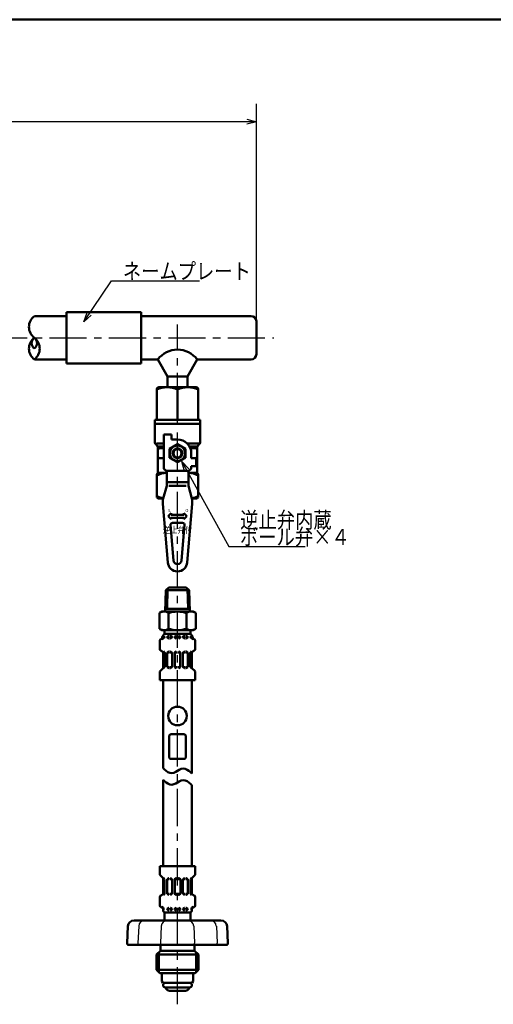
# Model space of a CAD drawing. Units: millimetres. Extents: x 0 to 1052, y -1 to 742.
# Drawn here: x 491 to 675, y 325 to 708 of the extents above; entities that cross this region are included whole.
import ezdxf

# ---------------------------------------------------------------- set-up
doc = ezdxf.new("R2010")
doc.units = ezdxf.units.MM
doc.header["$LTSCALE"] = 0.454724
doc.linetypes.add('CENTER', pattern=[50.8, 31.75, -6.35, 6.35, -6.35])
for name, color, linetype in [('NoLayerName_001', 7, 'Continuous'), ('NoLayerName_008', 7, 'Continuous'), ('NoLayerName_011', 7, 'Continuous'), ('NoLayerName_012', 7, 'Continuous'), ('NoLayerName_013', 7, 'Continuous'), ('NoLayerName_014', 7, 'Continuous'), ('NoLayerName_015', 7, 'Continuous'), ('NoLayerName_017', 7, 'Continuous'), ('NoLayerName_018', 7, 'Continuous'), ('NoLayerName_019', 7, 'Continuous'), ('NoLayerName_020', 7, 'Continuous'), ('NoLayerName_024', 7, 'Continuous'), ('NoLayerName_027', 7, 'Continuous')]:
    doc.layers.add(name, color=color, linetype=linetype)
doc.styles.add('@Standard', font='txt', dxfattribs={"bigfont": '@extfont2'})
doc.styles.get("Standard").update_dxf_attribs({"font": 'txt', "bigfont": 'extfont2'})
doc.dimstyles.get("Standard").update_dxf_attribs({"dimtxt": 2.5, "dimasz": 2.5, "dimexe": 1.25, "dimexo": 0.625, "dimtad": 1, "dimzin": 0, "dimdsep": 46, "dimtxsty": 'Standard', "dimcen": 2.5, "dimadec": 0, "dimazin": 0, "dimtfac": 0.75, "dimtmove": 0, "dimatfit": 3, "dimfxl": 1, "dimarcsym": 0})

# ---------------------------------------------------------------- blocks, each defined once
blk = doc.blocks.new('_OPEN30')
at = {"color": 0, "linetype": 'ByBlock', "lineweight": -2}
for p, q in [((-1, 0.267949), (0, 0)), ((0, 0), (-1, -0.267949)), ((0, 0), (-1, 0))]:
    blk.add_line(p, q, dxfattribs=at)
blk = doc.blocks.new('*D6')
at = {"layer": 'Defpoints', "color": 0}
for p in [(360.63, 617.98), (418.63, 617.98), (589.64, 583.98)]:
    blk.add_point(p, dxfattribs=at)
at = {"layer": 'NoLayerName_001', "color": 0, "linetype": 'Continuous', "lineweight": 25}
for p, q in [((361.26, 617.98), (425.51, 617.98)), ((418.63, 587.73), (418.63, 614.23))]:
    blk.add_line(p, q, dxfattribs=at)
at = {"layer": 'NoLayerName_001', "color": 0, "lineweight": 25, "xscale": 3.75, "yscale": 3.75, "zscale": 3.75}
for p, rotation in [((418.63, 617.98), 90), ((418.63, 583.98), 270)]:
    blk.add_blockref('_OPEN30', p, dxfattribs=dict(at, rotation=rotation))
at = {"layer": 'NoLayerName_001', "color": 0, "lineweight": 25, "insert": (413.01, 600.98), "char_height": 6.25, "attachment_point": 5, "rotation": 90}
blk.add_mtext('34', dxfattribs=at)
blk = doc.blocks.new('*D7')
at = {"layer": 'Defpoints', "color": 0}
for p in [(418.63, 583.98), (589.64, 583.98), (376.63, 452.98)]:
    blk.add_point(p, dxfattribs=at)
at = {"layer": 'NoLayerName_001', "color": 0, "linetype": 'Continuous', "lineweight": 25}
for p, q in [((418.63, 456.73), (418.63, 580.23)), ((377.26, 452.98), (425.51, 452.98))]:
    blk.add_line(p, q, dxfattribs=at)
at = {"layer": 'NoLayerName_001', "color": 0, "lineweight": 25, "xscale": 3.75, "yscale": 3.75, "zscale": 3.75}
for p, rotation in [((418.63, 583.98), 90), ((418.63, 452.98), 270)]:
    blk.add_blockref('_OPEN30', p, dxfattribs=dict(at, rotation=rotation))
at = {"layer": 'NoLayerName_001', "color": 0, "lineweight": 25, "insert": (413.01, 518.48), "char_height": 6.25, "attachment_point": 5, "rotation": 90}
blk.add_mtext('131', dxfattribs=at)
blk = doc.blocks.new('*D8')
at = {"layer": 'Defpoints', "color": 0}
for p in [(360.63, 668), (360.63, 619.64), (582.89, 590.41)]:
    blk.add_point(p, dxfattribs=at)
at = {"layer": 'NoLayerName_001', "color": 0, "linetype": 'Continuous', "lineweight": 25}
for p, q in [((360.63, 620.26), (360.63, 674.87)), ((582.89, 591.03), (582.89, 674.87)), ((579.14, 668), (364.38, 668))]:
    blk.add_line(p, q, dxfattribs=at)
at = {"layer": 'NoLayerName_001', "color": 0, "lineweight": 25, "xscale": 3.75, "yscale": 3.75, "zscale": 3.75, "rotation": 180}
blk.add_blockref('_OPEN30', (360.63, 668), dxfattribs=at)
at = {"layer": 'NoLayerName_001', "color": 0, "lineweight": 25, "xscale": 3.75, "yscale": 3.75, "zscale": 3.75}
blk.add_blockref('_OPEN30', (582.89, 668), dxfattribs=at)
at = {"layer": 'NoLayerName_001', "color": 0, "lineweight": 25, "insert": (471.76, 673.62), "char_height": 6.25, "attachment_point": 5}
blk.add_mtext('（390）', dxfattribs=at)
blk = doc.blocks.new('JZB_0001')
at = {"layer": 'NoLayerName_001', "color": 6, "linetype": 'Continuous', "lineweight": 50}
blk.add_line((22.43, 283.51), (406.15, 283.51), dxfattribs=at)

msp = doc.modelspace()

# ---------------------------------------------------------------- linework, layer by layer
at = {"layer": 'NoLayerName_008', "color": 21, "linetype": 'Continuous', "lineweight": 50}
for p, q in [((545.91, 466.9), (546.17, 466.97)), ((546.7, 467.53), (546.88, 467.53)), ((546.71, 467.67), (546.71, 468.2)), ((546.71, 467.78), (546.88, 467.78)), ((546.88, 467.53), (546.88, 467.99)), ((546.88, 467.61), (546.88, 467.7)), ((548.29, 467.78), (549.08, 467.78)), ((548.29, 467.61), (548.29, 467.7)), ((548.29, 467.53), (549.08, 467.53)), ((548.36, 467.82), (548.98, 468.18)), ((548.36, 467.49), (548.98, 467.13)), ((549.05, 468.2), (549.08, 468.2)), ((549.05, 467.12), (549.08, 467.12)), ((549.41, 468.2), (549.37, 468.2)), ((549.37, 467.78), (550.16, 467.78)), ((549.37, 467.53), (550.14, 467.53)), ((549.41, 467.12), (549.37, 467.12)), ((550.09, 467.82), (549.48, 468.18)), ((550.09, 467.49), (549.48, 467.13)), ((550.16, 467.61), (550.16, 467.7)), ((551.17, 467.78), (552.11, 467.78)), ((551.17, 467.61), (551.17, 467.7)), ((551.17, 467.53), (552.11, 467.53)), ((551.24, 467.82), (551.86, 468.18)), ((551.24, 467.49), (551.86, 467.13)), ((553.33, 467.78), (552.4, 467.78)), ((553.33, 467.53), (552.4, 467.53)), ((553.26, 467.82), (552.65, 468.18)), ((553.26, 467.49), (552.65, 467.13)), ((553.33, 467.61), (553.33, 467.7)), ((555.13, 467.78), (554.34, 467.78)), ((554.34, 467.61), (554.34, 467.7)), ((555.13, 467.53), (554.37, 467.53)), ((554.41, 467.82), (555.03, 468.18)), ((554.41, 467.49), (555.03, 467.13)), ((555.1, 468.2), (555.13, 468.2)), ((555.1, 467.12), (555.13, 467.12)), ((555.45, 468.2), (555.42, 468.2)), ((556.21, 467.78), (555.42, 467.78)), ((556.21, 467.53), (555.42, 467.53)), ((555.45, 467.12), (555.42, 467.12)), ((556.14, 467.82), (555.53, 468.18)), ((556.14, 467.49), (555.53, 467.13)), ((556.21, 467.61), (556.21, 467.7)), ((557.62, 467.53), (557.62, 467.99)), ((557.8, 467.78), (557.62, 467.78)), ((557.62, 467.61), (557.62, 467.7)), ((557.81, 467.53), (557.62, 467.53)), ((557.8, 467.67), (557.8, 468.2)), ((558.59, 466.9), (558.33, 466.97)), ((545.38, 462.98), (545.38, 466.21)), ((559.13, 462.98), (559.13, 466.21)), ((545.91, 462.29), (546.17, 462.22)), ((547.26, 461.66), (546.7, 461.66)), ((546.71, 455.89), (546.71, 461.52)), ((547.24, 461.7), (546.78, 462.17)), ((547.28, 456.07), (547.28, 461.6)), ((548.29, 456.09), (548.29, 461.58)), ((548.32, 461.66), (549.08, 461.66)), ((548.36, 461.7), (548.98, 462.06)), ((549.05, 462.08), (549.08, 462.08)), ((549.41, 462.08), (549.37, 462.08)), ((550.14, 461.66), (549.37, 461.66)), ((550.09, 461.7), (549.48, 462.06)), ((550.16, 456.09), (550.16, 461.58)), ((551.17, 461.66), (552.11, 461.66)), ((551.17, 456.09), (551.17, 461.58)), ((551.24, 461.7), (551.86, 462.06)), ((553.33, 461.66), (552.4, 461.66)), ((553.26, 461.7), (552.65, 462.06)), ((553.33, 456.09), (553.33, 461.58)), ((554.34, 456.09), (554.34, 461.58)), ((554.37, 461.66), (555.13, 461.66)), ((554.41, 461.7), (555.03, 462.06)), ((555.1, 462.08), (555.13, 462.08)), ((555.45, 462.08), (555.42, 462.08)), ((556.19, 461.66), (555.42, 461.66)), ((556.14, 461.7), (555.53, 462.06)), ((556.21, 456.09), (556.21, 461.58)), ((557.22, 456.07), (557.22, 461.6)), ((557.25, 461.66), (557.81, 461.66)), ((557.26, 461.7), (557.73, 462.17)), ((557.8, 455.89), (557.8, 461.52)), ((558.59, 462.29), (558.33, 462.22)), ((547.28, 456.01), (546.71, 456.01)), ((546.79, 455.52), (547.24, 455.97)), ((548.32, 456.01), (549.08, 456.01)), ((548.36, 455.97), (548.98, 455.61)), ((549.05, 455.6), (549.08, 455.6)), ((550.14, 456.01), (549.37, 456.01)), ((549.41, 455.6), (549.37, 455.6)), ((550.09, 455.97), (549.48, 455.61)), ((551.17, 456.01), (552.11, 456.01)), ((551.24, 455.97), (551.86, 455.61)), ((553.33, 456.01), (552.4, 456.01)), ((553.26, 455.97), (552.65, 455.61)), ((554.37, 456.01), (555.13, 456.01)), ((554.41, 455.97), (555.03, 455.61)), ((555.1, 455.6), (555.13, 455.6)), ((556.19, 456.01), (555.42, 456.01)), ((555.45, 455.6), (555.42, 455.6)), ((556.14, 455.97), (555.53, 455.61)), ((557.22, 456.01), (557.8, 456.01)), ((557.72, 455.52), (557.26, 455.97)), ((545.38, 450.92), (545.38, 453.97)), ((545.59, 454.47), (546.5, 455.38)), ((558.92, 454.47), (558.01, 455.38)), ((559.13, 450.92), (559.13, 453.97)), ((545.38, 450.92), (552.25, 450.92)), ((559.13, 450.92), (552.25, 450.92)), ((546.13, 337.01), (552.25, 337.01)), ((558.37, 337.01), (552.25, 337.01))]:
    msp.add_line(p, q, dxfattribs=at)
for centre in [(546.74, 467.7), (557.77, 467.7)]:
    msp.add_circle(centre, 0.44, dxfattribs=at)
for centre, radius, start, end in [((545.99, 467.67), 0.72, 285, 0), ((545.99, 467.67), 0.903, 285, 351.2914), ((547.43, 468.2), 0.72, 90, 180), ((546.74, 467.99), 0.144, 0, 90), ((548.44, 467.7), 0.144, 120, 180), ((548.44, 467.61), 0.144, 180, 240), ((549.05, 468.05), 0.144, 90, 120), ((549.05, 467.26), 0.144, 240, 270), ((549.41, 468.05), 0.144, 60, 90), ((549.41, 467.26), 0.144, 270, 300), ((550.02, 467.7), 0.144, 360, 60), ((550.02, 467.61), 0.144, 300, 0), ((551.32, 467.7), 0.144, 120, 180), ((551.32, 467.61), 0.144, 180, 240), ((553.19, 467.7), 0.144, 360, 60), ((553.19, 467.61), 0.144, 300, 0), ((554.48, 467.7), 0.144, 120, 180), ((554.48, 467.61), 0.144, 180, 240), ((555.1, 468.05), 0.144, 90, 120), ((555.1, 467.26), 0.144, 240, 270), ((555.45, 468.05), 0.144, 60, 90), ((555.45, 467.26), 0.144, 270, 300), ((556.07, 467.7), 0.144, 0, 60), ((556.07, 467.61), 0.144, 300, 0), ((557.08, 468.2), 0.72, 360, 90), ((557.77, 467.99), 0.144, 90, 180), ((558.52, 467.67), 0.903, 188.7086, 255), ((558.52, 467.67), 0.72, 180, 255), ((546.1, 466.21), 0.72, 105, 180), ((558.41, 466.21), 0.72, 360, 75), ((546.1, 462.98), 0.72, 180, 255), ((545.99, 461.52), 0.72, 0, 75), ((547.14, 461.6), 0.144, 0, 45), ((548.44, 461.58), 0.144, 120, 180), ((549.05, 461.93), 0.144, 90, 120), ((549.41, 461.93), 0.144, 60, 90), ((550.02, 461.58), 0.144, 0, 60), ((551.32, 461.58), 0.144, 120, 180), ((553.19, 461.58), 0.144, 0, 60), ((554.48, 461.58), 0.144, 120, 180), ((555.1, 461.93), 0.144, 90, 120), ((555.45, 461.93), 0.144, 60, 90), ((556.07, 461.58), 0.144, 0, 60), ((557.36, 461.6), 0.144, 135, 180), ((558.52, 461.52), 0.72, 105, 180), ((558.41, 462.98), 0.72, 285, 0), ((545.99, 455.89), 0.72, 315, 0), ((547.14, 456.07), 0.144, 315, 360), ((548.44, 456.09), 0.144, 180, 240), ((549.05, 455.74), 0.144, 240, 270), ((549.41, 455.74), 0.144, 270, 300), ((550.02, 456.09), 0.144, 300, 0), ((551.32, 456.09), 0.144, 180, 240), ((553.19, 456.09), 0.144, 300, 0), ((554.48, 456.09), 0.144, 180, 240), ((555.1, 455.74), 0.144, 240, 270), ((555.45, 455.74), 0.144, 270, 300), ((556.07, 456.09), 0.144, 300, 0), ((557.36, 456.07), 0.144, 180, 225), ((558.52, 455.89), 0.72, 180, 225), ((546.1, 453.97), 0.72, 135, 180), ((558.41, 453.97), 0.72, 360, 45)]:
    msp.add_arc(centre, radius, start, end, dxfattribs=at)
at = {"layer": 'NoLayerName_011', "color": 21, "linetype": 'Continuous', "lineweight": 50}
for p, q in [((546.13, 477.56), (545.19, 477.01)), ((545.19, 477.01), (545.19, 473.96)), ((548.72, 477.01), (548.72, 473.96)), ((555.79, 477.01), (555.79, 473.96)), ((558.37, 477.56), (559.32, 477.01)), ((559.32, 477.01), (559.32, 473.96)), ((545.19, 470.9), (545.19, 473.96)), ((546.13, 470.36), (545.19, 470.9)), ((548.72, 470.9), (548.72, 473.96)), ((555.79, 470.9), (555.79, 473.96)), ((558.37, 470.36), (559.32, 470.9)), ((559.32, 470.9), (559.32, 473.96)), ((546.67, 416.71), (546.67, 450.92)), ((557.83, 414.58), (557.83, 450.92)), ((547.24, 416.14), (546.67, 416.71)), ((547.86, 415.63), (547.24, 416.14)), ((548.53, 415.19), (547.86, 415.63)), ((549.26, 414.86), (548.53, 415.19)), ((550.05, 414.75), (549.26, 414.86)), ((550.83, 414.9), (550.05, 414.75)), ((551.56, 415.24), (550.83, 414.9)), ((552.25, 415.64), (551.56, 415.24)), ((552.25, 415.64), (552.94, 416.05)), ((552.94, 416.05), (553.67, 416.38)), ((553.67, 416.38), (554.46, 416.54)), ((554.46, 416.54), (555.25, 416.42)), ((555.25, 416.42), (555.98, 416.1)), ((555.98, 416.1), (556.65, 415.66)), ((556.65, 415.66), (557.26, 415.14)), ((557.26, 415.14), (557.83, 414.58)), ((546.67, 412.21), (546.67, 378.63)), ((547.24, 411.65), (546.67, 412.21)), ((547.86, 411.13), (547.24, 411.65)), ((548.53, 410.69), (547.86, 411.13)), ((549.26, 410.37), (548.53, 410.69)), ((550.05, 410.25), (549.26, 410.37)), ((550.83, 410.41), (550.05, 410.25)), ((551.56, 410.74), (550.83, 410.41)), ((552.25, 411.15), (551.56, 410.74)), ((552.25, 411.15), (552.94, 411.55)), ((552.94, 411.55), (553.67, 411.89)), ((553.67, 411.89), (554.46, 412.04)), ((554.46, 412.04), (555.25, 411.93)), ((555.25, 411.93), (555.98, 411.61)), ((555.98, 411.61), (556.65, 411.17)), ((556.65, 411.17), (557.26, 410.65)), ((557.26, 410.65), (557.83, 410.08)), ((557.83, 410.08), (557.83, 378.63)), ((545.35, 378.63), (545.35, 375.58)), ((545.35, 378.63), (552.25, 378.63)), ((559.15, 378.63), (552.25, 378.63)), ((559.15, 378.63), (559.15, 375.58)), ((545.56, 375.07), (546.47, 374.16)), ((546.68, 373.65), (546.68, 368.02)), ((547.26, 373.53), (546.68, 373.53)), ((546.77, 374.03), (547.22, 373.58)), ((547.26, 373.47), (547.26, 367.94)), ((548.27, 373.45), (548.27, 367.97)), ((548.3, 373.53), (549.06, 373.53)), ((548.34, 373.57), (548.96, 373.93)), ((549.03, 373.95), (549.06, 373.95)), ((549.38, 373.95), (549.35, 373.95)), ((550.11, 373.53), (549.35, 373.53)), ((550.07, 373.57), (549.45, 373.93)), ((550.14, 373.45), (550.14, 367.97)), ((551.15, 373.53), (552.08, 373.53)), ((551.15, 373.45), (551.15, 367.97)), ((551.22, 373.57), (551.84, 373.93)), ((551.91, 373.95), (552.08, 373.95)), ((552.6, 373.95), (552.42, 373.95)), ((553.36, 373.53), (552.42, 373.53)), ((553.28, 373.57), (552.67, 373.93)), ((553.36, 373.45), (553.36, 367.97)), ((554.36, 373.45), (554.36, 367.97)), ((554.39, 373.53), (555.16, 373.53)), ((554.44, 373.57), (555.05, 373.93)), ((555.12, 373.95), (555.16, 373.95)), ((555.48, 373.95), (555.44, 373.95)), ((556.21, 373.53), (555.44, 373.53)), ((556.16, 373.57), (555.55, 373.93)), ((556.24, 373.45), (556.24, 367.97)), ((557.24, 373.53), (557.82, 373.53)), ((557.24, 373.47), (557.24, 367.94)), ((557.74, 374.03), (557.29, 373.58)), ((557.82, 373.65), (557.82, 368.02)), ((558.94, 375.07), (558.03, 374.16)), ((547.23, 367.88), (546.67, 367.88)), ((547.22, 367.84), (546.75, 367.38)), ((548.3, 367.88), (549.06, 367.88)), ((548.34, 367.84), (548.96, 367.49)), ((549.03, 367.47), (549.06, 367.47)), ((550.11, 367.88), (549.35, 367.88)), ((549.38, 367.47), (549.35, 367.47)), ((550.07, 367.84), (549.45, 367.49)), ((551.15, 367.88), (552.08, 367.88)), ((551.22, 367.84), (551.84, 367.49)), ((551.91, 367.47), (552.08, 367.47)), ((553.36, 367.88), (552.42, 367.88)), ((552.6, 367.47), (552.42, 367.47)), ((553.28, 367.84), (552.67, 367.49)), ((554.39, 367.88), (555.16, 367.88)), ((554.44, 367.84), (555.05, 367.49)), ((555.12, 367.47), (555.16, 367.47)), ((556.21, 367.88), (555.44, 367.88)), ((555.48, 367.47), (555.44, 367.47)), ((556.16, 367.84), (555.55, 367.49)), ((557.27, 367.88), (557.83, 367.88)), ((557.29, 367.84), (557.75, 367.38)), ((545.35, 366.56), (545.35, 363.34)), ((545.89, 367.26), (546.15, 367.33)), ((558.62, 367.26), (558.35, 367.33)), ((559.15, 366.56), (559.15, 363.34)), ((545.89, 362.64), (546.15, 362.57)), ((546.67, 362.01), (546.86, 362.01)), ((546.68, 361.88), (546.68, 361.35)), ((546.68, 361.76), (546.86, 361.76)), ((546.86, 362.01), (546.86, 361.55)), ((546.86, 361.93), (546.86, 361.85)), ((547.21, 360.63), (547.21, 357.53)), ((547.4, 360.63), (552.25, 360.63)), ((548.27, 362.01), (549.06, 362.01)), ((548.27, 361.93), (548.27, 361.85)), ((548.27, 361.76), (549.06, 361.76)), ((548.34, 362.05), (548.96, 362.41)), ((548.34, 361.72), (548.96, 361.37)), ((549.03, 362.43), (549.06, 362.43)), ((549.03, 361.35), (549.06, 361.35)), ((549.38, 362.43), (549.35, 362.43)), ((549.35, 362.01), (550.11, 362.01)), ((549.35, 361.76), (550.14, 361.76)), ((549.38, 361.35), (549.35, 361.35)), ((550.07, 362.05), (549.45, 362.41)), ((550.07, 361.72), (549.45, 361.37)), ((550.14, 361.93), (550.14, 361.85)), ((551.15, 362.01), (552.08, 362.01)), ((551.15, 361.93), (551.15, 361.85)), ((551.15, 361.76), (552.08, 361.76)), ((551.22, 362.05), (551.84, 362.41)), ((551.22, 361.72), (551.84, 361.37)), ((557.1, 360.63), (552.25, 360.63)), ((553.36, 362.01), (552.42, 362.01)), ((553.36, 361.76), (552.42, 361.76)), ((553.28, 362.05), (552.67, 362.41)), ((553.28, 361.72), (552.67, 361.37)), ((553.36, 361.93), (553.36, 361.85)), ((554.36, 361.93), (554.36, 361.85)), ((555.16, 361.76), (554.36, 361.76)), ((555.16, 362.01), (554.39, 362.01)), ((554.44, 362.05), (555.05, 362.41)), ((554.44, 361.72), (555.05, 361.37)), ((555.12, 362.43), (555.16, 362.43)), ((555.12, 361.35), (555.16, 361.35)), ((555.48, 362.43), (555.44, 362.43)), ((556.24, 362.01), (555.44, 362.01)), ((556.24, 361.76), (555.44, 361.76)), ((555.48, 361.35), (555.44, 361.35)), ((556.16, 362.05), (555.55, 362.41)), ((556.16, 361.72), (555.55, 361.37)), ((556.24, 361.93), (556.24, 361.85)), ((557.29, 360.63), (557.29, 357.53)), ((557.83, 362.01), (557.65, 362.01)), ((557.65, 362.01), (557.65, 361.55)), ((557.65, 361.93), (557.65, 361.85)), ((557.82, 361.76), (557.65, 361.76)), ((557.82, 361.88), (557.82, 361.35)), ((558.62, 362.64), (558.35, 362.57))]:
    msp.add_line(p, q, dxfattribs=at)
at = {"layer": 'NoLayerName_011', "color": 190, "linetype": 'Continuous', "lineweight": 50}
for p, q in [((546.13, 337.01), (546.13, 333.85)), ((558.37, 337.01), (558.37, 333.85)), ((546.51, 333.2), (546.13, 333.85)), ((546.51, 333.2), (552.25, 333.2)), ((557.99, 333.2), (552.25, 333.2)), ((557.99, 333.2), (558.37, 333.85)), ((552.25, 331.47), (547.5, 331.47)), ((547.84, 330.89), (547.62, 331.28)), ((549.09, 330.17), (555.42, 330.17)), ((552.25, 331.47), (557, 331.47)), ((556.66, 330.89), (556.89, 331.28))]:
    msp.add_line(p, q, dxfattribs=at)
at = {"layer": 'NoLayerName_011', "color": 21, "linetype": 'Continuous', "lineweight": 50}
for centre, radius, start, end in [((546.96, 474.46), 3.1, 55.4339, 120), ((552.25, 465.86), 11.69, 90, 107.588), ((552.25, 465.86), 11.69, 72.412, 90), ((557.54, 474.46), 3.1, 60, 124.5661), ((546.96, 473.45), 3.1, 240, 304.5661), ((552.25, 482.05), 11.69, 252.412, 270), ((552.25, 482.05), 11.69, 270, 287.588), ((557.54, 473.45), 3.1, 235.4339, 300), ((546.07, 375.58), 0.72, 180, 225), ((558.43, 375.58), 0.72, 315, 0), ((545.96, 373.65), 0.72, 360, 45), ((548.41, 373.45), 0.144, 120, 180), ((549.03, 373.81), 0.144, 90, 120), ((549.38, 373.81), 0.144, 60, 90), ((550, 373.45), 0.144, 0, 60), ((551.29, 373.45), 0.144, 120, 180), ((553.21, 373.45), 0.144, 0, 60), ((554.51, 373.45), 0.144, 120, 180), ((555.12, 373.81), 0.144, 90, 120), ((555.48, 373.81), 0.144, 60, 90), ((556.09, 373.45), 0.144, 0, 60), ((558.54, 373.65), 0.72, 135, 180), ((545.96, 368.02), 0.72, 285, 0), ((547.12, 367.94), 0.144, 315, 0), ((548.41, 367.97), 0.144, 180, 240), ((549.03, 367.61), 0.144, 240, 270), ((549.38, 367.61), 0.144, 270, 300), ((550, 367.97), 0.144, 300, 0), ((551.29, 367.97), 0.144, 180, 240), ((553.21, 367.97), 0.144, 300, 0), ((554.51, 367.97), 0.144, 180, 240), ((555.12, 367.61), 0.144, 240, 270), ((555.48, 367.61), 0.144, 270, 300), ((556.09, 367.97), 0.144, 300, 0), ((557.39, 367.94), 0.144, 180, 225), ((558.54, 368.02), 0.72, 180, 255), ((546.07, 366.56), 0.72, 105, 180), ((558.43, 366.56), 0.72, 0, 75), ((546.07, 363.34), 0.72, 180, 255), ((545.96, 361.88), 0.72, 0, 75), ((545.96, 361.88), 0.903, 8.7086, 75), ((547.4, 361.35), 0.72, 180, 270), ((546.71, 361.55), 0.144, 270, 0), ((548.41, 361.93), 0.144, 120, 180), ((548.41, 361.85), 0.144, 180, 240), ((549.03, 362.29), 0.144, 90, 120), ((549.03, 361.49), 0.144, 240, 270), ((549.38, 362.29), 0.144, 60, 90), ((549.38, 361.49), 0.144, 270, 300), ((550, 361.93), 0.144, 0, 60), ((550, 361.85), 0.144, 300, 0), ((551.29, 361.93), 0.144, 120, 180), ((551.29, 361.85), 0.144, 180, 240), ((553.21, 361.93), 0.144, 0, 60), ((553.21, 361.85), 0.144, 300, 0), ((554.51, 361.93), 0.144, 120, 180), ((554.51, 361.85), 0.144, 180, 240), ((555.12, 362.29), 0.144, 90, 120), ((555.12, 361.49), 0.144, 240, 270), ((555.48, 362.29), 0.144, 60, 90), ((555.48, 361.49), 0.144, 270, 300), ((556.09, 361.93), 0.144, 0, 60), ((556.09, 361.85), 0.144, 300, 0), ((557.1, 361.35), 0.72, 270, 0), ((558.54, 361.88), 0.903, 105, 171.2914), ((557.79, 361.55), 0.144, 180, 270), ((558.54, 361.88), 0.72, 105, 180), ((558.43, 363.34), 0.72, 285, 0)]:
    msp.add_arc(centre, radius, start, end, dxfattribs=at)
at = {"layer": 'NoLayerName_011', "color": 190, "linetype": 'Continuous', "lineweight": 50}
for centre, radius, start, end in [((547.5, 332.33), 0.864, 90, 270), ((557, 332.33), 0.864, 270, 90), ((547.74, 331.35), 0.144, 127.056, 210), ((549.09, 331.61), 1.44, 210, 270), ((555.42, 331.61), 1.44, 270, 330), ((556.76, 331.35), 0.144, 330, 52.944)]:
    msp.add_arc(centre, radius, start, end, dxfattribs=at)
at = {"layer": 'NoLayerName_012', "color": 21, "linetype": 'Continuous', "lineweight": 50}
for p, q in [((547.77, 485.84), (548.92, 486.92)), ((548.41, 486.43), (548.17, 478.6)), ((548.92, 486.92), (552.25, 486.92)), ((555.58, 486.92), (552.25, 486.92)), ((556.73, 485.84), (555.58, 486.92)), ((556.1, 486.43), (556.34, 478.6)), ((547.77, 485.84), (547.52, 477.55)), ((547.77, 485.84), (552.25, 485.84)), ((556.73, 485.84), (552.25, 485.84)), ((556.73, 485.84), (556.99, 477.55)), ((547.55, 478.6), (552.25, 478.6)), ((556.96, 478.6), (552.25, 478.6)), ((546.13, 477.56), (552.25, 477.56)), ((558.37, 477.56), (552.25, 477.56)), ((546.13, 470.36), (552.25, 470.36)), ((547.21, 470), (547.21, 468.88)), ((547.21, 468.92), (552.25, 468.92)), ((558.37, 470.36), (552.25, 470.36)), ((557.29, 468.92), (552.25, 468.92)), ((557.29, 470), (557.29, 468.88))]:
    msp.add_line(p, q, dxfattribs=at)
for centre, start, end in [((546.85, 470), 0, 90), ((557.65, 470), 90, 180)]:
    msp.add_arc(centre, 0.36, start, end, dxfattribs=at)
at = {"layer": 'NoLayerName_013', "color": 21, "linetype": 'Continuous', "lineweight": 50}
for p, q in [((552.25, 357.53), (535.35, 357.53)), ((552.25, 357.53), (569.15, 357.53)), ((532.98, 355.28), (532.64, 348.71)), ((571.52, 355.28), (571.87, 348.71)), ((533.36, 347.95), (541.6, 347.95)), ((541.6, 347.95), (545.23, 347.95)), ((545.59, 345.65), (544.15, 344.21)), ((545.23, 347.95), (552.25, 347.95)), ((545.59, 347.59), (545.59, 345.65)), ((545.59, 345.65), (552.25, 345.65)), ((559.27, 347.95), (552.25, 347.95)), ((558.91, 345.65), (552.25, 345.65)), ((558.91, 347.59), (558.91, 345.65)), ((558.91, 345.65), (560.35, 344.21)), ((562.91, 347.95), (559.27, 347.95)), ((571.15, 347.95), (562.91, 347.95)), ((544.15, 344.21), (552.25, 344.21)), ((544.15, 344.21), (544.15, 338.27)), ((560.35, 344.21), (552.25, 344.21)), ((560.35, 344.21), (560.35, 338.27)), ((544.15, 338.27), (545.41, 337.01)), ((544.15, 338.27), (552.25, 338.27)), ((545.41, 337.01), (552.25, 337.01)), ((560.35, 338.27), (552.25, 338.27)), ((559.09, 337.01), (552.25, 337.01)), ((560.35, 338.27), (559.09, 337.01))]:
    msp.add_line(p, q, dxfattribs=at)
at = {"layer": 'NoLayerName_013', "color": 21, "linetype": 'Continuous', "lineweight": 25}
for p, q in [((537.17, 355.28), (536.82, 348.71)), ((545.94, 355.28), (545.59, 348.71)), ((558.57, 355.28), (558.91, 348.71)), ((567.34, 355.28), (567.68, 348.71))]:
    msp.add_line(p, q, dxfattribs=at)
at = {"layer": 'NoLayerName_013', "color": 21, "linetype": 'Continuous', "lineweight": 50}
for centre, radius, start, end in [((535.35, 355.15), 2.38, 90, 177), ((569.15, 355.15), 2.38, 3, 90), ((533.36, 348.67), 0.72, 177, 270), ((571.15, 348.67), 0.72, 270, 3), ((545.23, 347.59), 0.36, 360, 90), ((559.27, 347.59), 0.36, 90, 180)]:
    msp.add_arc(centre, radius, start, end, dxfattribs=at)
at = {"layer": 'NoLayerName_013', "color": 21, "linetype": 'Continuous', "lineweight": 25}
for centre, radius, start, end in [((539.54, 355.15), 2.38, 90, 177), ((548.31, 355.15), 2.38, 90, 177), ((556.2, 355.15), 2.38, 3, 90), ((564.96, 355.15), 2.38, 3, 90), ((537.54, 348.67), 0.72, 177, 270), ((546.31, 348.67), 0.72, 177, 270), ((558.2, 348.67), 0.72, 270, 3), ((566.96, 348.67), 0.72, 270, 3)]:
    msp.add_arc(centre, radius, start, end, dxfattribs=at)
at = {"layer": 'NoLayerName_014', "color": 21, "linetype": 'Continuous', "lineweight": 50}
msp.add_circle((552.25, 436.97), 3.6, dxfattribs=at)
at = {"layer": 'NoLayerName_015', "color": 21, "linetype": 'Continuous', "lineweight": 50}
for p, q in [((549.01, 421.11), (549.01, 429.01)), ((549.85, 429.86), (554.65, 429.86)), ((555.5, 421.11), (555.5, 429.01)), ((549.85, 420.26), (554.65, 420.26))]:
    msp.add_line(p, q, dxfattribs=at)
for centre, start, end in [((549.85, 429.01), 90, 180), ((554.65, 429.01), 0, 90), ((549.85, 421.11), 180, 270), ((554.65, 421.11), 270, 0)]:
    msp.add_arc(centre, 0.847, start, end, dxfattribs=at)
at = {"layer": 'NoLayerName_017', "color": 6, "linetype": 'CENTER', "lineweight": 25}
msp.add_line((552.25, 324.89), (552.25, 589.12), dxfattribs=at)
at = {"layer": 'NoLayerName_018', "color": 3, "linetype": 'Continuous', "lineweight": 50}
for p, q in [((509.05, 593.94), (538.16, 593.94)), ((509.05, 574.03), (509.05, 593.94)), ((538.16, 593.94), (538.16, 574.03)), ((509.05, 592.41), (496.62, 592.41)), ((538.16, 592.41), (580.89, 592.41)), ((582.89, 590.41), (582.89, 577.56)), ((509.05, 575.56), (496.62, 575.56)), ((544.59, 575.56), (538.16, 575.56)), ((544.59, 575.56), (548.42, 568.93)), ((559.91, 575.56), (556.08, 568.93)), ((580.89, 575.56), (559.91, 575.56)), ((538.16, 574.03), (509.05, 574.03)), ((548.42, 568.93), (548.42, 564.87)), ((556.08, 568.93), (548.42, 568.93)), ((556.08, 568.93), (556.08, 564.87))]:
    msp.add_line(p, q, dxfattribs=at)
for centre, radius, start, end in [((499.78, 588.2), 5.27, 126.8999, 233.1001), ((580.89, 590.41), 2, 0, 90), ((499.78, 579.77), 5.27, 126.8999, 233.1001), ((498.2, 581.88), 2.63, 126.8999, 233.1001), ((495.03, 581.88), 2.63, 306.8999, 53.1001), ((493.45, 579.77), 5.27, 306.8999, 53.1001), ((552.25, 569.81), 9.57, 36.8699, 143.1301), ((580.89, 577.56), 2, 270.0001, 0)]:
    msp.add_arc(centre, radius, start, end, dxfattribs=at)
at = {"layer": 'NoLayerName_020', "color": 3, "linetype": 'Continuous', "lineweight": 50}
for p, q in [((544.21, 564.01), (544.21, 552.13)), ((544.98, 564.77), (559.53, 564.77)), ((552.25, 563.84), (552.25, 552.13)), ((560.29, 564.01), (560.29, 552.13)), ((543.44, 552.13), (543.44, 543.26)), ((543.44, 552.13), (561.06, 552.13)), ((561.06, 552.13), (561.06, 543.26)), ((543.44, 550.6), (561.06, 550.6)), ((546.89, 546.39), (549.95, 546.39)), ((546.89, 546.39), (546.89, 533.07)), ((549.95, 544.48), (549.95, 546.39)), ((552.25, 544.48), (549.95, 544.48)), ((543.67, 542.72), (544.37, 542.02)), ((544.04, 542.94), (546.89, 542.94)), ((544.59, 541.79), (546.89, 541.79)), ((544.59, 531.45), (544.59, 541.48)), ((545.36, 541.03), (546.89, 541.03)), ((552.25, 542.65), (549.19, 540.88)), ((549.19, 540.88), (549.19, 537.34)), ((555.32, 540.88), (552.25, 542.65)), ((555.32, 537.34), (555.32, 540.88)), ((560.59, 542.94), (556, 542.94)), ((559.91, 541.79), (557.14, 541.79)), ((557.26, 541.03), (559.15, 541.03)), ((559.91, 531.45), (559.91, 541.48)), ((560.84, 542.72), (560.14, 542.02)), ((545.36, 537.2), (546.89, 537.2)), ((549.19, 537.34), (552.25, 535.58)), ((552.25, 535.58), (555.32, 537.34)), ((557.61, 539.11), (557.61, 537.2)), ((557.61, 537.2), (559.53, 537.2)), ((559.53, 537.2), (559.53, 534.13)), ((548.04, 532.22), (548.04, 526.4)), ((548.04, 532.22), (556.47, 532.22)), ((556.47, 532.22), (556.47, 526.4)), ((559.53, 534.13), (557.61, 534.13)), ((557.61, 534.13), (557.61, 533.07)), ((544.21, 530.69), (544.21, 522.26)), ((544.98, 531.45), (548.04, 531.45)), ((556.47, 531.45), (559.53, 531.45)), ((560.29, 530.69), (560.29, 522.26)), ((548.04, 526.4), (546.71, 521.46)), ((548.04, 527.86), (556.47, 527.86)), ((548.91, 526.4), (555.66, 526.4)), ((556.47, 526.4), (557.8, 521.46)), ((546.72, 521.5), (544.98, 521.5)), ((559.53, 521.5), (557.79, 521.5)), ((546.53, 519.49), (548.44, 496.67)), ((557.98, 519.49), (556.07, 496.67)), ((548.61, 514.62), (549.76, 515.76)), ((548.61, 514.62), (549.76, 513.47)), ((549.76, 515.19), (549.76, 515.76)), ((549.76, 515.19), (554.74, 515.19)), ((549.76, 513.47), (549.76, 514.04)), ((554.74, 514.04), (549.76, 514.04)), ((554.74, 515.76), (554.74, 515.19)), ((555.89, 514.62), (554.74, 515.76)), ((555.89, 514.62), (554.74, 513.47)), ((554.74, 514.04), (554.74, 513.47)), ((549.53, 511.22), (550.68, 497.4)), ((550.29, 512.05), (554.22, 512.05)), ((554.98, 511.22), (553.82, 497.4))]:
    msp.add_line(p, q, dxfattribs=at)
for radius in [2.99, 1.91, 1.61]:
    msp.add_circle((552.25, 539.11), radius, dxfattribs=at)
for centre, radius, start, end in [((544.98, 564.01), 0.766, 90, 180), ((548.23, 555.61), 9.16, 63.9728, 116.0272), ((556.27, 555.61), 9.16, 63.9728, 116.0272), ((559.53, 564.01), 0.766, 0, 90), ((552.25, 539.11), 5.36, 0, 90), ((544.21, 543.26), 0.766, 180, 225), ((543.83, 541.48), 0.766, 0, 45), ((545.36, 540.26), 0.766, 90, 180), ((559.15, 540.26), 0.766, 0, 90), ((560.68, 541.48), 0.766, 135, 180), ((560.29, 543.26), 0.766, 315, 0), ((545.36, 537.96), 0.766, 180, 270), ((559.15, 537.96), 0.766, 270, 0), ((552.25, 539.11), 8.08, 228.4201, 238.5704), ((552.25, 539.11), 8.08, 301.4296, 311.5799), ((544.98, 530.69), 0.766, 90, 180), ((548.23, 522.29), 9.16, 91.1973, 116.0272), ((556.27, 522.29), 9.16, 63.9728, 88.803), ((559.53, 530.69), 0.766, 0, 90), ((548.23, 530.66), 9.16, 243.9728, 260.6877), ((544.98, 522.26), 0.766, 180, 270), ((552.25, 519.97), 5.74, 164.9029, 184.7802), ((556.27, 530.66), 9.16, 279.3123, 296.0272), ((552.25, 519.97), 5.74, 355.2198, 15.0971), ((559.53, 522.26), 0.766, 270, 0), ((550.29, 511.28), 0.766, 90, 184.7802), ((554.22, 511.28), 0.766, 355.2198, 90), ((552.25, 496.99), 3.83, 184.7802, 355.2198), ((552.25, 497.54), 1.58, 184.7802, 355.2198)]:
    msp.add_arc(centre, radius, start, end, dxfattribs=at)
at = {"layer": 'NoLayerName_024', "color": 21, "linetype": 'Continuous', "lineweight": 50}
for p, q in [((544.99, 345.05), (544.99, 337.43)), ((559.52, 345.05), (559.52, 337.43))]:
    msp.add_line(p, q, dxfattribs=at)
at = {"layer": 'NoLayerName_027', "color": 6, "linetype": 'CENTER', "lineweight": 25}
msp.add_line((132.9, 583.98), (589.64, 583.98), dxfattribs=at)

# ---------------------------------------------------------------- block references
at = {"layer": 'NoLayerName_001', "xscale": 2.5, "yscale": 2.5, "zscale": 2.5}
msp.add_blockref('JZB_0001', (2.87, -1.12), dxfattribs=at)

# ---------------------------------------------------------------- texts
at = {"layer": 'NoLayerName_001', "color": 7, "linetype": 'Continuous', "lineweight": 25, "char_height": 6.25, "attachment_point": 7, "line_spacing_factor": 0.84}
for s, insert in [('\\A1;\\W0.8333;ネームプレート', (531.02, 606.75)), ('\\A1;\\W0.8333;ボール弁×４', (576.53, 503.43))]:
    msp.add_mtext(s, dxfattribs=dict(at, insert=insert))
at = {"layer": 'NoLayerName_001', "color": 7, "lineweight": 25, "insert": (576.62, 513.15), "char_height": 6.25, "attachment_point": 4}
msp.add_mtext('\\A1;\\W0.8333;逆止弁内蔵', dxfattribs=at)
at = {"layer": 'NoLayerName_001', "color": 3, "lineweight": 25, "insert": (552.24, 510.54), "char_height": 2.5, "attachment_point": 2, "line_spacing_factor": 0.6, "style": '@Standard'}
msp.add_mtext('\\A1;\\W0.8333;逆止弁付', dxfattribs=at)
at = {"layer": 'NoLayerName_019', "color": 3, "lineweight": 25, "char_height": 1.225, "attachment_point": 7}
for s, insert in [('\\A1;S', (548.53, 516.23)), ('\\A1;O', (555.28, 516.23))]:
    msp.add_mtext(s, dxfattribs=dict(at, insert=insert))

# ---------------------------------------------------------------- dimensions: what is measured, and where the dimension line sits
at = {"layer": 'NoLayerName_001', "color": 7, "linetype": 'Continuous', "lineweight": 25}
dim = msp.add_linear_dim(base=(360.63, 668), p1=(582.89, 590.41), p2=(360.63, 619.64), angle=180, text='（390）', dimstyle='Standard', override={"dimtxt": 6.25, "dimasz": 3.75, "dimexe": 6.875, "dimgap": 2.5, "dimdec": 1, "dimzin": 8, "dimblk": 'OPEN30', "dimclrd": 0, "dimclre": 0, "dimclrt": 0, "dimtp": 0, "dimtm": 0, "dimlwd": 25, "dimlwe": 25}, dxfattribs=at)
dim.commit()
dim.dimension.update_dxf_attribs({"geometry": '*D8', "text_midpoint": (471.76, 668), "dimtype": 160})
for base, p1, p2, override, picture, middle in [((418.63, 617.98), (589.64, 583.98), (360.63, 617.98), {"dimtxt": 6.25, "dimasz": 3.75, "dimexe": 6.875, "dimgap": 2.5, "dimdec": 1, "dimzin": 8, "dimblk": 'OPEN30', "dimse1": 1, "dimclrd": 0, "dimclre": 0, "dimclrt": 0, "dimtp": 0, "dimtm": 0, "dimlwd": 25, "dimlwe": 25}, '*D6', (418.63, 600.98)), ((418.63, 583.98), (376.63, 452.98), (589.64, 583.98), {"dimtxt": 6.25, "dimasz": 3.75, "dimexe": 6.875, "dimgap": 2.5, "dimdec": 1, "dimzin": 8, "dimblk": 'OPEN30', "dimse2": 1, "dimclrd": 0, "dimclre": 0, "dimclrt": 0, "dimtp": 0, "dimtm": 0, "dimlwd": 25, "dimlwe": 25}, '*D7', (418.63, 518.48))]:
    dim = msp.add_linear_dim(base=base, p1=p1, p2=p2, angle=90, dimstyle='Standard', override=override, dxfattribs=at)
    dim.commit()
    dim.dimension.update_dxf_attribs({"geometry": picture, "text_midpoint": middle, "dimtype": 160})

# ---------------------------------------------------------------- leaders
at = {"layer": 'NoLayerName_001', "color": 7, "linetype": 'Continuous', "lineweight": 25, "annotation_type": 0, "has_hookline": 1, "hookline_direction": 0}
for points, text_width in [([(515.85, 590.2), (526.64, 606.13), (530.39, 606.13)], 29.76), ([(553.97, 535.92), (572.16, 502.81), (575.91, 502.81)], 25.3)]:
    msp.add_leader(points, dimstyle='Standard', override={"dimtxt": 6.25, "dimasz": 3.75, "dimldrblk": 'OPEN30'}, dxfattribs=dict(at, text_width=text_width))

doc.saveas('drawing.dxf')
